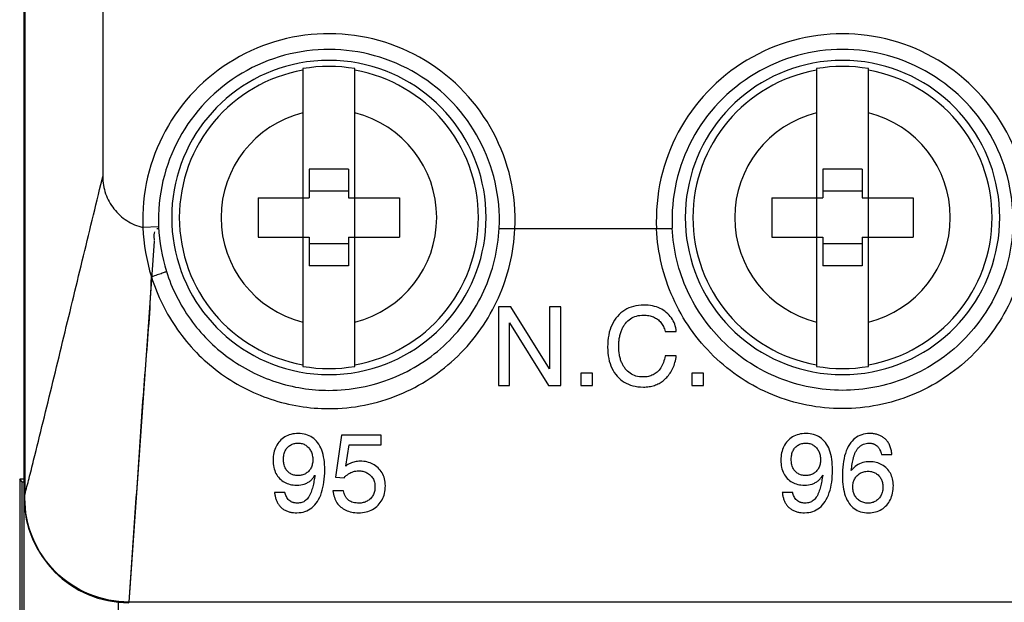
# Model space of a CAD drawing. Units: inches. Extents: x 0 to 22, y 0 to 17.
# Drawn here: x 7.3 to 8, y 7.2 to 7.6 of the extents above; entities that cross this region are included whole.
import ezdxf

# ---------------------------------------------------------------- set-up
doc = ezdxf.new("R2010")
doc.units = ezdxf.units.IN
doc.header["$LTSCALE"] = 1.21
doc.header["$MEASUREMENT"] = 0
doc.layers.get('0').update_dxf_attribs({"linetype": 'CONTINUOUS'})
for name, color, linetype in [('AXIS_PART', 7, 'CONTINUOUS'), ('DATUM_CURVE', 7, 'CONTINUOUS'), ('DRAFT', 7, 'CONTINUOUS')]:
    doc.layers.add(name, color=color, linetype=linetype)

msp = doc.modelspace()

# ---------------------------------------------------------------- linework, layer by layer
at = {"color": 7, "linetype": 'Continuous'}
for p, q in [((7.34992, 9.08235), (7.34992, 7.48427)), ((7.29086, 7.08695), (7.29086, 9.0714)), ((7.29142, 9.07084), (7.29142, 7.24529)), ((7.5003, 7.56536), (7.5003, 7.34161)), ((7.5393, 7.34161), (7.5393, 7.56536)), ((7.88613, 7.56536), (7.88613, 7.34161)), ((7.92513, 7.34161), (7.92513, 7.56536)), ((7.50504, 7.4899), (7.50504, 7.46825)), ((7.53456, 7.4899), (7.50504, 7.4899)), ((7.53456, 7.4899), (7.53456, 7.46825)), ((7.92039, 7.4899), (7.89086, 7.4899)), ((7.89086, 7.4899), (7.89086, 7.46825)), ((7.92039, 7.4899), (7.92039, 7.46825)), ((7.3494, 7.48213), (7.34992, 7.48427)), ((7.53456, 7.47317), (7.50504, 7.47317)), ((7.92039, 7.47317), (7.89086, 7.47317)), ((7.46665, 7.46825), (7.46665, 7.43872)), ((7.46665, 7.46825), (7.50504, 7.46825)), ((7.53456, 7.46825), (7.57295, 7.46825)), ((7.57295, 7.46825), (7.57295, 7.43872)), ((7.85248, 7.46825), (7.89086, 7.46825)), ((7.85248, 7.46825), (7.85248, 7.43872)), ((7.92039, 7.46825), (7.95878, 7.46825)), ((7.95878, 7.46825), (7.95878, 7.43872)), ((7.39185, 7.44649), (7.38005, 7.44601)), ((7.6477, 7.44548), (7.6595, 7.4449)), ((7.76593, 7.4449), (7.6595, 7.4449)), ((7.76593, 7.4449), (7.77772, 7.44548)), ((7.46665, 7.43872), (7.50504, 7.43872)), ((7.50504, 7.43872), (7.50504, 7.41707)), ((7.53456, 7.4338), (7.50504, 7.4338)), ((7.53456, 7.43872), (7.53456, 7.41707)), ((7.53456, 7.43872), (7.57295, 7.43872)), ((7.85248, 7.43872), (7.89086, 7.43872)), ((7.89086, 7.43872), (7.89086, 7.41707)), ((7.92039, 7.4338), (7.89086, 7.4338)), ((7.92039, 7.43872), (7.95878, 7.43872)), ((7.92039, 7.43872), (7.92039, 7.41707)), ((7.53456, 7.41707), (7.50504, 7.41707)), ((7.92039, 7.41707), (7.89086, 7.41707)), ((7.28941, 7.25486), (7.28752, 7.25675)), ((7.28752, 7.25675), (7.28752, 6.70049)), ((7.28941, 6.70049), (7.28941, 7.25486)), ((7.29086, 7.24266), (7.29142, 7.24266)), ((7.29142, 7.24266), (7.29142, 7.24529)), ((7.36156, 7.16482), (7.36088, 7.08695)), ((8.9759, 7.16445), (7.3696, 7.16445)), ((7.3696, 7.16392), (7.3696, 7.16445))]:
    msp.add_line(p, q, dxfattribs=at)
for centre, radius, start, end in [((7.5198, 7.45171), 0.13987, 357.20963, 182.3386), ((7.90563, 7.45171), 0.13987, 357.20963, 182.79037), ((7.5198, 7.45171), 0.12806, 357.20963, 182.3386), ((7.90563, 7.45171), 0.12806, 357.20963, 182.79037), ((7.5198, 7.45348), 0.11811, 100.89488, 259.10512), ((7.5198, 7.45031), 0.12123, 79.38904, 100.61096), ((7.5198, 7.45348), 0.11356, 80.11259, 99.88741), ((7.5198, 7.45348), 0.11811, 280.89488, 79.10512), ((7.90563, 7.45348), 0.11811, 100.89488, 259.10512), ((7.90563, 7.45031), 0.12123, 79.38904, 100.61096), ((7.90563, 7.45348), 0.11356, 80.11259, 99.88741), ((7.90563, 7.45348), 0.11811, 280.89488, 79.10512), ((7.5198, 7.45348), 0.11236, 99.99434, 260.00566), ((7.5198, 7.45348), 0.11236, 279.99434, 80.00566), ((7.90563, 7.45348), 0.11236, 99.99434, 260.00566), ((7.90563, 7.45348), 0.11236, 279.99434, 80.00566), ((7.5198, 7.45348), 0.08098, 103.93329, 256.06671), ((7.5198, 7.45348), 0.08098, 283.93329, 76.06671), ((7.90563, 7.45348), 0.08098, 103.93329, 256.06671), ((7.90563, 7.45348), 0.08098, 283.93329, 76.06671), ((7.5196, 7.45126), 0.13965, 182.15539, 197.6191), ((7.52074, 7.45185), 0.129, 182.38325, 197.53873), ((7.5198, 7.45666), 0.12123, 259.38904, 280.61096), ((7.5198, 7.45348), 0.11356, 260.11259, 279.88741), ((7.90563, 7.45666), 0.12123, 259.38904, 280.61096), ((7.90563, 7.45348), 0.11356, 260.11259, 279.88741), ((7.3696, 7.24266), 0.07874, 180, 270)]:
    msp.add_arc(centre, radius, start, end, dxfattribs=at)
for points, knots in [([(7.29142, 7.24529), (7.29244, 7.24928), (7.29474, 7.25782), (7.29924, 7.27607), (7.30773, 7.31031), (7.31984, 7.36033), (7.33457, 7.42105), (7.34447, 7.46173), (7.3494, 7.48213)], [0, 0, 0, 0, 0.050717, 0.10874, 0.231293, 0.484794, 0.741842, 1, 1, 1, 1]), ([(7.34992, 7.48427), (7.34992, 7.47992), (7.35139, 7.47114), (7.35778, 7.45947), (7.36763, 7.45052), (7.37581, 7.44703), (7.38005, 7.44601)], [0, 0, 0, 0, 0.250016, 0.500018, 0.750015, 1, 1, 1, 1]), ([(7.5198, 7.32356), (7.52793, 7.32356), (7.54422, 7.32512), (7.57544, 7.33429), (7.61031, 7.35666), (7.63431, 7.39044), (7.64496, 7.42117), (7.64731, 7.43736), (7.6477, 7.44548)], [0, 0, 0, 0, 0.125517, 0.250898, 0.500037, 0.74918, 0.874544, 1, 1, 1, 1]), ([(7.5198, 7.30982), (7.52874, 7.30982), (7.54665, 7.31157), (7.57245, 7.31933), (7.59626, 7.33189), (7.61723, 7.34875), (7.63463, 7.36926), (7.64788, 7.39268), (7.65655, 7.41818), (7.65907, 7.43598), (7.6595, 7.4449)], [0, 0, 0, 0, 0.125198, 0.250277, 0.375201, 0.50002, 0.624843, 0.749782, 0.874855, 1, 1, 1, 1]), ([(7.90563, 7.30982), (7.89669, 7.30982), (7.87877, 7.31157), (7.85297, 7.31933), (7.82915, 7.3319), (7.80819, 7.34876), (7.79079, 7.36927), (7.77754, 7.3927), (7.76888, 7.41818), (7.76635, 7.43598), (7.76593, 7.4449)], [0, 0, 0, 0, 0.125217, 0.250317, 0.375266, 0.50011, 0.624945, 0.749857, 0.874888, 1, 1, 1, 1]), ([(7.90563, 7.32356), (7.8975, 7.32356), (7.8812, 7.32512), (7.84998, 7.3343), (7.8151, 7.35667), (7.79111, 7.39045), (7.78046, 7.42118), (7.77812, 7.43737), (7.77772, 7.44548)], [0, 0, 0, 0, 0.125536, 0.250939, 0.500129, 0.749258, 0.874578, 1, 1, 1, 1]), ([(8.03353, 7.44548), (8.03314, 7.43736), (8.03079, 7.42116), (8.02013, 7.39042), (7.99612, 7.35665), (7.96124, 7.33428), (7.93003, 7.32512), (7.91375, 7.32356), (7.90563, 7.32356)], [0, 0, 0, 0, 0.125536, 0.250923, 0.50008, 0.749222, 0.874563, 1, 1, 1, 1]), ([(8.04533, 7.4449), (8.0449, 7.43598), (8.04237, 7.41816), (8.0337, 7.39266), (8.02044, 7.36924), (8.00303, 7.34873), (7.98207, 7.33188), (7.95826, 7.31932), (7.93246, 7.31157), (7.91456, 7.30982), (7.90563, 7.30982)], [0, 0, 0, 0, 0.125223, 0.250321, 0.375266, 0.500099, 0.624927, 0.749845, 0.874884, 1, 1, 1, 1]), ([(7.39775, 7.41294), (7.39776, 7.41292), (7.39768, 7.41284), (7.39745, 7.41271), (7.39682, 7.41242), (7.39582, 7.41203), (7.39444, 7.41151), (7.39274, 7.41091), (7.39007, 7.41), (7.38795, 7.40931), (7.38649, 7.40885)], [0, 0, 0, 0, 0.00573, 0.020049, 0.076419, 0.168624, 0.292865, 0.444465, 0.61759, 1, 1, 1, 1]), ([(7.39774, 7.41298), (7.4018, 7.40017), (7.41405, 7.37569), (7.44285, 7.34662), (7.47926, 7.32787), (7.50634, 7.32356), (7.5198, 7.32356)], [0, 0, 0, 0, 0.250019, 0.499645, 0.74956, 1, 1, 1, 1]), ([(7.36964, 7.16445), (7.37102, 7.1843), (7.37319, 7.21424), (7.37592, 7.25437), (7.37794, 7.28491), (7.38007, 7.31567), (7.3826, 7.34659), (7.38508, 7.37764), (7.38619, 7.39843), (7.38649, 7.40885)], [0, 0, 0, 0, 0.243693, 0.367567, 0.492533, 0.618442, 0.745152, 0.872422, 1, 1, 1, 1]), ([(7.38649, 7.40885), (7.3909, 7.39477), (7.40416, 7.36781), (7.43548, 7.33557), (7.4753, 7.31465), (7.50503, 7.30982), (7.5198, 7.30982)], [0, 0, 0, 0, 0.250053, 0.499743, 0.749653, 1, 1, 1, 1]), ([(7.3696, 7.16445), (7.35942, 7.16445), (7.33883, 7.16853), (7.31283, 7.18597), (7.29546, 7.21197), (7.2914, 7.23251), (7.29142, 7.24266)], [0, 0, 0, 0, 0.250309, 0.500515, 0.750601, 1, 1, 1, 1])]:
    msp.add_open_spline(points, degree=3, knots=knots, dxfattribs=at)
at = {"layer": 'AXIS_PART', "color": 7, "linetype": 'Continuous'}
msp.add_ellipse((7.36815, 7.25486), major_axis=(0.07874, 0), ratio=0.008727, start_param=-3.132866, end_param=-2.95162, dxfattribs=at)
at = {"layer": 'DATUM_CURVE', "color": 40, "linetype": 'Continuous'}
for p, q in [((7.39203, 7.4449), (7.39066, 7.4449)), ((7.77786, 7.4449), (7.64757, 7.4449)), ((7.38862, 7.43567), (7.36959, 7.16445))]:
    msp.add_line(p, q, dxfattribs=at)
at = {"layer": 'DATUM_CURVE', "color": 7, "linetype": 'Continuous'}
for p, q in [((7.65642, 7.38636), (7.64716, 7.38636)), ((7.64716, 7.38636), (7.64716, 7.3273)), ((7.68557, 7.33985), (7.65642, 7.38636)), ((7.69395, 7.38636), (7.68557, 7.38636)), ((7.68557, 7.38636), (7.68557, 7.33985)), ((7.69395, 7.3273), (7.69395, 7.38636)), ((7.65554, 7.37433), (7.68469, 7.3273)), ((7.65554, 7.3273), (7.65554, 7.37433)), ((7.77241, 7.36776), (7.78079, 7.36776)), ((7.78079, 7.34939), (7.77241, 7.34939)), ((7.71784, 7.33656), (7.7091, 7.33656)), ((7.7091, 7.33656), (7.7091, 7.3273)), ((7.71784, 7.3273), (7.71784, 7.33656)), ((7.80111, 7.33656), (7.79237, 7.33656)), ((7.79237, 7.33656), (7.79237, 7.3273)), ((7.80111, 7.3273), (7.80111, 7.33656)), ((7.64716, 7.3273), (7.65554, 7.3273)), ((7.68469, 7.3273), (7.69395, 7.3273)), ((7.7091, 7.3273), (7.71784, 7.3273)), ((7.79237, 7.3273), (7.80111, 7.3273)), ((7.52939, 7.28987), (7.5247, 7.25835)), ((7.55918, 7.28987), (7.52939, 7.28987)), ((7.55918, 7.28265), (7.55918, 7.28987)), ((7.53248, 7.26661), (7.535, 7.28265)), ((7.535, 7.28265), (7.55918, 7.28265)), ((7.93492, 7.27539), (7.94273, 7.27539)), ((7.5247, 7.25835), (7.53123, 7.25787)), ((7.48677, 7.24689), (7.47895, 7.24689)), ((7.53067, 7.24813), (7.52285, 7.24813)), ((7.8682, 7.24689), (7.86039, 7.24689))]:
    msp.add_line(p, q, dxfattribs=at)
at = {"layer": 'DATUM_CURVE', "color": 40, "linetype": 'Continuous'}
for centre, radius, start, end in [((7.40467, 7.43938), 0.01634, 168.12561, 175.86987), ((7.40467, 7.43939), 0.01634, 175.89659, 183.641), ((7.40557, 7.43945), 0.01724, 183.66527, 191.13604)]:
    msp.add_arc(centre, radius, start, end, dxfattribs=at)
at = {"layer": 'DATUM_CURVE', "color": 7, "linetype": 'Continuous'}
for points in [[(7.75633, 7.38764), (7.75354, 7.38764), (7.74836, 7.38698), (7.7419, 7.38418), (7.73822, 7.38104), (7.73657, 7.37914)], [(7.77328, 7.38214), (7.77184, 7.38333), (7.76869, 7.38535), (7.76301, 7.38723), (7.75865, 7.38764), (7.75633, 7.38764)], [(7.78079, 7.36776), (7.7806, 7.36974), (7.77978, 7.37345), (7.77732, 7.37816), (7.77478, 7.38089), (7.77328, 7.38214)], [(7.73657, 7.37914), (7.73496, 7.37729), (7.73223, 7.37315), (7.72971, 7.36532), (7.72919, 7.35934), (7.72919, 7.35613)], [(7.74254, 7.37381), (7.74365, 7.37521), (7.74616, 7.37753), (7.75069, 7.37962), (7.7543, 7.3801), (7.75625, 7.3801)], [(7.75625, 7.3801), (7.75762, 7.3801), (7.76021, 7.37987), (7.76366, 7.37882), (7.76568, 7.37768), (7.76663, 7.377)], [(7.76663, 7.377), (7.76758, 7.37632), (7.76928, 7.37473), (7.77123, 7.37163), (7.77209, 7.36912), (7.77241, 7.36776)], [(7.73757, 7.35681), (7.73757, 7.35797), (7.73766, 7.36022), (7.73805, 7.36341), (7.73875, 7.36642), (7.73973, 7.36919), (7.74098, 7.37165), (7.74199, 7.37312), (7.74254, 7.37381)], [(7.72919, 7.35613), (7.72919, 7.35307), (7.72971, 7.34737), (7.73215, 7.33995), (7.73479, 7.33597), (7.73636, 7.33419)], [(7.77241, 7.34939), (7.77205, 7.34767), (7.77118, 7.34447), (7.76918, 7.34029), (7.76741, 7.33818), (7.76639, 7.3373)], [(7.77614, 7.33644), (7.77693, 7.33759), (7.77832, 7.34008), (7.77986, 7.34447), (7.78053, 7.34769), (7.78079, 7.34939)], [(7.75577, 7.3336), (7.75386, 7.3336), (7.75032, 7.33407), (7.7459, 7.33615), (7.74348, 7.33846), (7.74241, 7.33984)], [(7.73636, 7.33419), (7.73793, 7.3324), (7.74147, 7.3294), (7.74793, 7.32669), (7.75317, 7.32606), (7.75601, 7.32606)], [(7.76639, 7.3373), (7.76545, 7.33648), (7.76341, 7.33512), (7.75992, 7.33388), (7.75721, 7.3336), (7.75577, 7.3336)], [(7.7678, 7.32879), (7.76885, 7.32936), (7.77088, 7.33069), (7.77366, 7.33322), (7.77534, 7.3353), (7.77614, 7.33644)], [(7.75601, 7.32606), (7.75753, 7.32606), (7.76043, 7.32626), (7.76442, 7.32719), (7.76672, 7.3282), (7.7678, 7.32879)], [(7.49683, 7.29115), (7.49484, 7.29115), (7.49115, 7.2907), (7.48655, 7.28879), (7.48404, 7.2867), (7.48292, 7.28546)], [(7.51134, 7.28436), (7.51015, 7.28587), (7.50748, 7.28838), (7.50268, 7.29063), (7.49888, 7.29115), (7.49683, 7.29115)], [(7.87827, 7.29115), (7.87627, 7.29115), (7.87258, 7.2907), (7.86798, 7.28879), (7.86547, 7.2867), (7.86436, 7.28546)], [(7.89277, 7.28436), (7.89158, 7.28587), (7.88891, 7.28838), (7.88411, 7.29063), (7.88031, 7.29115), (7.87827, 7.29115)], [(7.9261, 7.29115), (7.92393, 7.29115), (7.91993, 7.29054), (7.91485, 7.2878), (7.91213, 7.28476), (7.91093, 7.28294)], [(7.93415, 7.28946), (7.93339, 7.28983), (7.93178, 7.29045), (7.92906, 7.29103), (7.92711, 7.29115), (7.9261, 7.29115)], [(7.93983, 7.2846), (7.93933, 7.28533), (7.93822, 7.28665), (7.93634, 7.28825), (7.93491, 7.2891), (7.93415, 7.28946)], [(7.48292, 7.28546), (7.48182, 7.28422), (7.47996, 7.28152), (7.47826, 7.27671), (7.47787, 7.273), (7.47787, 7.27102)], [(7.48569, 7.2717), (7.48569, 7.27232), (7.48574, 7.27351), (7.48599, 7.27519), (7.48641, 7.27678), (7.48701, 7.27824), (7.48777, 7.27953), (7.48839, 7.2803), (7.48873, 7.28065)], [(7.48873, 7.28065), (7.4894, 7.28138), (7.4909, 7.28259), (7.49352, 7.28368), (7.49555, 7.28393), (7.49663, 7.28393)], [(7.49663, 7.28393), (7.49774, 7.28393), (7.49981, 7.28366), (7.50247, 7.28245), (7.50397, 7.28111), (7.50464, 7.28031)], [(7.50464, 7.28031), (7.5053, 7.27953), (7.50642, 7.27782), (7.50746, 7.27482), (7.5077, 7.27255), (7.5077, 7.27134)], [(7.51668, 7.26365), (7.51668, 7.26648), (7.51636, 7.27179), (7.51467, 7.27892), (7.51263, 7.28272), (7.51134, 7.28436)], [(7.86436, 7.28546), (7.86325, 7.28422), (7.8614, 7.28152), (7.85969, 7.27671), (7.8593, 7.273), (7.8593, 7.27102)], [(7.86712, 7.2717), (7.86712, 7.27232), (7.86717, 7.27351), (7.86742, 7.27519), (7.86784, 7.27678), (7.86844, 7.27824), (7.8692, 7.27953), (7.86982, 7.2803), (7.87016, 7.28065)], [(7.87016, 7.28065), (7.87084, 7.28138), (7.87233, 7.28259), (7.87495, 7.28368), (7.87698, 7.28393), (7.87807, 7.28393)], [(7.87807, 7.28393), (7.87917, 7.28393), (7.88124, 7.28366), (7.88391, 7.28245), (7.8854, 7.28111), (7.88607, 7.28031)], [(7.88607, 7.28031), (7.88674, 7.27953), (7.88786, 7.27782), (7.88889, 7.27482), (7.88913, 7.27255), (7.88913, 7.27134)], [(7.89811, 7.26365), (7.89811, 7.26648), (7.89779, 7.27179), (7.8961, 7.27892), (7.89407, 7.28272), (7.89277, 7.28436)], [(7.91093, 7.28294), (7.9096, 7.28093), (7.90756, 7.27638), (7.90589, 7.26815), (7.90557, 7.26206), (7.90557, 7.25883)], [(7.9152, 7.27675), (7.91557, 7.27751), (7.91638, 7.27892), (7.91786, 7.28071), (7.91897, 7.28165), (7.91955, 7.28206)], [(7.91955, 7.28206), (7.92017, 7.28248), (7.92141, 7.28318), (7.92332, 7.2838), (7.92461, 7.28393), (7.92525, 7.28393)], [(7.94273, 7.27539), (7.94259, 7.27659), (7.94222, 7.27888), (7.9413, 7.28202), (7.9404, 7.28381), (7.93983, 7.2846)], [(7.47787, 7.27102), (7.47787, 7.26912), (7.47822, 7.26557), (7.47988, 7.26096), (7.48168, 7.25849), (7.48275, 7.25738)], [(7.48865, 7.26279), (7.48831, 7.26316), (7.48771, 7.26392), (7.48696, 7.26521), (7.48638, 7.26667), (7.48597, 7.26825), (7.48574, 7.26991), (7.48569, 7.2711), (7.48569, 7.2717)], [(7.5077, 7.27134), (7.5077, 7.27015), (7.50747, 7.26791), (7.5064, 7.26498), (7.50522, 7.2634), (7.50452, 7.26269)], [(7.8593, 7.27102), (7.8593, 7.26912), (7.85966, 7.26557), (7.86131, 7.26096), (7.86311, 7.25849), (7.86418, 7.25738)], [(7.87008, 7.26279), (7.86975, 7.26316), (7.86914, 7.26392), (7.86839, 7.26521), (7.86781, 7.26667), (7.8674, 7.26825), (7.86717, 7.26991), (7.86712, 7.2711), (7.86712, 7.2717)], [(7.88913, 7.27134), (7.88913, 7.27015), (7.8889, 7.26791), (7.88783, 7.26498), (7.88666, 7.2634), (7.88595, 7.26269)], [(7.51112, 7.24003), (7.51242, 7.24202), (7.51451, 7.24645), (7.51632, 7.2545), (7.51668, 7.26048), (7.51668, 7.26365)], [(7.54334, 7.2703), (7.54197, 7.2703), (7.53934, 7.27002), (7.53579, 7.26881), (7.53355, 7.26744), (7.53248, 7.26661)], [(7.55676, 7.26528), (7.55554, 7.2664), (7.55291, 7.26826), (7.54852, 7.26991), (7.54513, 7.2703), (7.54334, 7.2703)], [(7.56222, 7.25178), (7.56222, 7.25369), (7.56181, 7.25723), (7.55998, 7.26171), (7.55796, 7.26418), (7.55676, 7.26528)], [(7.89255, 7.24003), (7.89385, 7.24202), (7.89595, 7.24645), (7.89775, 7.2545), (7.89811, 7.26048), (7.89811, 7.26365)], [(7.92602, 7.26994), (7.92417, 7.26994), (7.92068, 7.26945), (7.91612, 7.26728), (7.91345, 7.26484), (7.91222, 7.26337)], [(7.93892, 7.26484), (7.93782, 7.26597), (7.9354, 7.26785), (7.93116, 7.26954), (7.92781, 7.26994), (7.92602, 7.26994)], [(7.94382, 7.25198), (7.94382, 7.25376), (7.94343, 7.25708), (7.94178, 7.26132), (7.93998, 7.26374), (7.93892, 7.26484)], [(7.48275, 7.25738), (7.48385, 7.25625), (7.48627, 7.25437), (7.49048, 7.25269), (7.49381, 7.2523), (7.49559, 7.2523)], [(7.49651, 7.25952), (7.49542, 7.25952), (7.49339, 7.25976), (7.49078, 7.26085), (7.48931, 7.26207), (7.48865, 7.26279)], [(7.50452, 7.26269), (7.50382, 7.26199), (7.5023, 7.26081), (7.49965, 7.25976), (7.4976, 7.25952), (7.49651, 7.25952)], [(7.50934, 7.2598), (7.50923, 7.25903), (7.50899, 7.25751), (7.5086, 7.2553), (7.50816, 7.25315), (7.50767, 7.25105), (7.5071, 7.24899), (7.50642, 7.24698), (7.5056, 7.24501), (7.5049, 7.24376), (7.50448, 7.24317)], [(7.53123, 7.25787), (7.5323, 7.25902), (7.53451, 7.26094), (7.53814, 7.2627), (7.54067, 7.26308), (7.54198, 7.26308)], [(7.54198, 7.26308), (7.54315, 7.26308), (7.54536, 7.26283), (7.54826, 7.26177), (7.54999, 7.26059), (7.5508, 7.25988)], [(7.5508, 7.25988), (7.5516, 7.25917), (7.55294, 7.25756), (7.55415, 7.25458), (7.55441, 7.25226), (7.55441, 7.25102)], [(7.86418, 7.25738), (7.86528, 7.25625), (7.8677, 7.25437), (7.87191, 7.25269), (7.87524, 7.2523), (7.87702, 7.2523)], [(7.87795, 7.25952), (7.87686, 7.25952), (7.87482, 7.25976), (7.87221, 7.26085), (7.87074, 7.26207), (7.87008, 7.26279)], [(7.88595, 7.26269), (7.88526, 7.26199), (7.88373, 7.26081), (7.88108, 7.25976), (7.87904, 7.25952), (7.87795, 7.25952)], [(7.89078, 7.2598), (7.89066, 7.25903), (7.89042, 7.25751), (7.89003, 7.2553), (7.88959, 7.25315), (7.8891, 7.25105), (7.88853, 7.24899), (7.88786, 7.24698), (7.88703, 7.24501), (7.88633, 7.24376), (7.88591, 7.24317)], [(7.90557, 7.25883), (7.90557, 7.25611), (7.90589, 7.25097), (7.90752, 7.24406), (7.90943, 7.2403), (7.91062, 7.23863)], [(7.91339, 7.25098), (7.91339, 7.25212), (7.91362, 7.25428), (7.91467, 7.25708), (7.91583, 7.25867), (7.91651, 7.2594)], [(7.91651, 7.2594), (7.91721, 7.26014), (7.91877, 7.26137), (7.92158, 7.26248), (7.92379, 7.26272), (7.92497, 7.26272)], [(7.92497, 7.26272), (7.92606, 7.26272), (7.92809, 7.26247), (7.93072, 7.26138), (7.93222, 7.26016), (7.9329, 7.25943)], [(7.9329, 7.25943), (7.93358, 7.2587), (7.93471, 7.25712), (7.93576, 7.25434), (7.936, 7.2522), (7.936, 7.25106)], [(7.55441, 7.25102), (7.55441, 7.24978), (7.55415, 7.24747), (7.553, 7.24449), (7.55173, 7.24285), (7.55097, 7.24211)], [(7.55672, 7.23724), (7.55792, 7.23846), (7.55993, 7.24117), (7.56179, 7.24597), (7.56222, 7.24975), (7.56222, 7.25178)], [(7.91647, 7.24228), (7.91579, 7.24304), (7.91465, 7.2447), (7.91362, 7.24759), (7.91339, 7.2498), (7.91339, 7.25098)], [(7.936, 7.25106), (7.936, 7.24986), (7.93577, 7.24761), (7.93473, 7.24466), (7.93357, 7.24299), (7.93288, 7.24223)], [(7.93881, 7.23735), (7.9399, 7.23861), (7.94174, 7.24137), (7.94343, 7.24623), (7.94382, 7.24998), (7.94382, 7.25198)], [(7.47895, 7.24689), (7.47905, 7.24604), (7.47931, 7.24439), (7.47994, 7.24198), (7.48087, 7.2396), (7.48214, 7.23745), (7.48376, 7.23555), (7.48572, 7.23401), (7.48801, 7.23283), (7.49055, 7.23205), (7.4931, 7.23165), (7.49485, 7.23157), (7.49575, 7.23157)], [(7.50448, 7.24317), (7.50379, 7.2422), (7.50227, 7.24057), (7.49946, 7.2391), (7.4973, 7.23879), (7.49615, 7.23879)], [(7.52285, 7.24813), (7.52304, 7.24635), (7.52372, 7.24305), (7.52573, 7.23887), (7.52768, 7.23673), (7.52881, 7.2358)], [(7.5423, 7.23879), (7.54156, 7.23879), (7.54016, 7.23887), (7.53813, 7.23924), (7.53616, 7.23997), (7.53443, 7.24106), (7.533, 7.2425), (7.5319, 7.24424), (7.53114, 7.2461), (7.53081, 7.24743), (7.53067, 7.24813)], [(7.55097, 7.24211), (7.55021, 7.24137), (7.54856, 7.24014), (7.5457, 7.23904), (7.54348, 7.23879), (7.5423, 7.23879)], [(7.86039, 7.24689), (7.86049, 7.24604), (7.86075, 7.24439), (7.86137, 7.24198), (7.86231, 7.2396), (7.86357, 7.23745), (7.86519, 7.23555), (7.86716, 7.23401), (7.86945, 7.23283), (7.87198, 7.23205), (7.87454, 7.23165), (7.87628, 7.23157), (7.87718, 7.23157)], [(7.88591, 7.24317), (7.88522, 7.2422), (7.8837, 7.24057), (7.88089, 7.2391), (7.87874, 7.23879), (7.87759, 7.23879)], [(7.92477, 7.23879), (7.92362, 7.23879), (7.92146, 7.23905), (7.9187, 7.24022), (7.91717, 7.2415), (7.91647, 7.24228)], [(7.93288, 7.24223), (7.93219, 7.24147), (7.93068, 7.24019), (7.92798, 7.23904), (7.92589, 7.23879), (7.92477, 7.23879)], [(7.49575, 7.23157), (7.49792, 7.23157), (7.50195, 7.23219), (7.50709, 7.235), (7.50988, 7.23814), (7.51112, 7.24003)], [(7.52881, 7.2358), (7.52993, 7.23488), (7.5324, 7.23332), (7.53683, 7.23189), (7.54021, 7.23157), (7.54202, 7.23157)], [(7.54202, 7.23157), (7.5441, 7.23157), (7.54796, 7.23201), (7.55281, 7.2339), (7.55551, 7.23599), (7.55672, 7.23724)], [(7.87718, 7.23157), (7.87935, 7.23157), (7.88338, 7.23219), (7.88853, 7.235), (7.89131, 7.23814), (7.89255, 7.24003)], [(7.91062, 7.23863), (7.91173, 7.23707), (7.91428, 7.23446), (7.9191, 7.2321), (7.92298, 7.23157), (7.92509, 7.23157)], [(7.92509, 7.23157), (7.92706, 7.23157), (7.93069, 7.23202), (7.9352, 7.23393), (7.9377, 7.23606), (7.93881, 7.23735)]]:
    msp.add_open_spline(points, degree=3, dxfattribs=at)
for points, knots in [([(7.74241, 7.33984), (7.74187, 7.34054), (7.74088, 7.34201), (7.73967, 7.34448), (7.73871, 7.34724), (7.73782, 7.35125), (7.73757, 7.3545), (7.73757, 7.35681)], [0, 0, 0, 0, 0.166667, 0.333333, 0.5, 0.666667, 1, 1, 1, 1]), ([(7.92525, 7.28393), (7.9259, 7.28393), (7.92682, 7.28387), (7.92798, 7.28363), (7.92882, 7.28338), (7.92964, 7.28304), (7.9307, 7.28246), (7.93163, 7.28171), (7.9324, 7.28088), (7.93292, 7.28018), (7.93339, 7.27944), (7.93393, 7.27841), (7.93446, 7.27708), (7.93478, 7.27597), (7.93492, 7.27539)], [0, 0, 0, 0, 0.125, 0.1875, 0.25, 0.3125, 0.375, 0.5, 0.5625, 0.625, 0.6875, 0.75, 0.875, 1, 1, 1, 1]), ([(7.91222, 7.26337), (7.91244, 7.26509), (7.9128, 7.26758), (7.91337, 7.27062), (7.91377, 7.27244), (7.91415, 7.27387), (7.91446, 7.2749), (7.91481, 7.27588), (7.91505, 7.27645), (7.9152, 7.27675)], [0, 0, 0, 0, 0.333333, 0.5, 0.666667, 0.75, 0.833333, 0.916667, 1, 1, 1, 1]), ([(7.49559, 7.2523), (7.49769, 7.2523), (7.50054, 7.25271), (7.50382, 7.25411), (7.50598, 7.25559), (7.50783, 7.25746), (7.50887, 7.25897), (7.50934, 7.2598)], [0, 0, 0, 0, 0.333333, 0.5, 0.666667, 0.833333, 1, 1, 1, 1]), ([(7.87702, 7.2523), (7.87912, 7.2523), (7.88198, 7.25271), (7.88525, 7.25411), (7.88741, 7.25559), (7.88926, 7.25746), (7.8903, 7.25897), (7.89078, 7.2598)], [0, 0, 0, 0, 0.333333, 0.5, 0.666667, 0.833333, 1, 1, 1, 1]), ([(7.49615, 7.23879), (7.49554, 7.23879), (7.49466, 7.23885), (7.49353, 7.23906), (7.49271, 7.23928), (7.49192, 7.23959), (7.49089, 7.24012), (7.48975, 7.24097), (7.48866, 7.24222), (7.48781, 7.2437), (7.48719, 7.24524), (7.4869, 7.24632), (7.48677, 7.24689)], [0, 0, 0, 0, 0.125, 0.1875, 0.25, 0.3125, 0.375, 0.5, 0.625, 0.75, 0.875, 1, 1, 1, 1]), ([(7.87759, 7.23879), (7.87697, 7.23879), (7.87609, 7.23885), (7.87496, 7.23906), (7.87415, 7.23928), (7.87335, 7.23959), (7.87232, 7.24012), (7.87119, 7.24097), (7.8701, 7.24222), (7.86924, 7.2437), (7.86862, 7.24524), (7.86833, 7.24632), (7.8682, 7.24689)], [0, 0, 0, 0, 0.125, 0.1875, 0.25, 0.3125, 0.375, 0.5, 0.625, 0.75, 0.875, 1, 1, 1, 1])]:
    msp.add_open_spline(points, degree=3, knots=knots, dxfattribs=at)
at = {"layer": 'DRAFT', "color": 7, "linetype": 'Continuous'}
msp.add_line((7.29086, 7.25675), (7.28752, 7.25675), dxfattribs=at)

doc.saveas('drawing.dxf')
